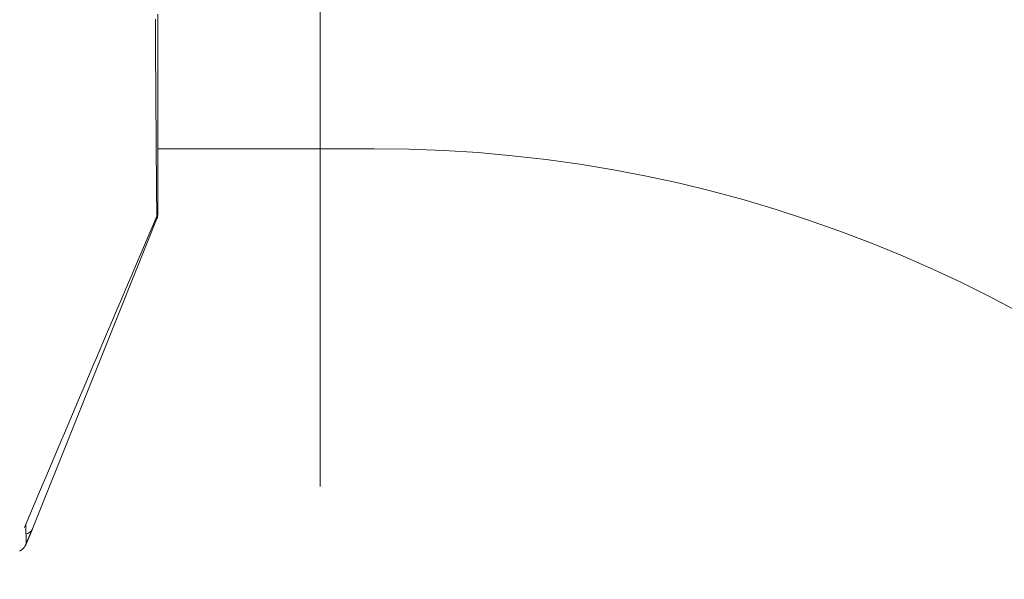
# Model space of a CAD drawing. Units: millimetres. Extents: x -2001 to 1999, y -1385 to 1385.
# Drawn here: x -1353 to -1317, y 67 to 88 of the extents above; entities that cross this region are included whole.
import ezdxf

# ---------------------------------------------------------------- set-up
doc = ezdxf.new("R2010")
doc.units = ezdxf.units.MM
doc.header["$LTSCALE"] = 10
doc.linetypes.add('JWW_CENTER2', pattern=[13.546667, 11.006667, -0.846667, 0.846667, -0.846667])
doc.linetypes.add('JWW_CENTERX2', pattern=[27.093333, 22.013333, -1.693333, 1.693333, -1.693333])
for name, color, linetype in [('06仕上投影', 7, 'Continuous'), ('CENTER', 7, 'Continuous'), ('PARTS_SIN', 7, 'Continuous')]:
    doc.layers.add(name, color=color, linetype=linetype)

msp = doc.modelspace()

# ---------------------------------------------------------------- linework, layer by layer
at = {"layer": '06仕上投影', "color": 4, "linetype": 'Continuous', "lineweight": 5}
for p, q in [((-1348.24, 88.27), (-1348.24, 88.048)), ((-1348.332, 87.918), (-1348.333, 88.094)), ((-1348.331, 87.743), (-1348.332, 87.918)), ((-1348.24, 88.048), (-1348.24, 87.829)), ((-1348.24, 87.829), (-1348.24, 87.611)), ((-1348.33, 87.57), (-1348.331, 87.743)), ((-1348.329, 87.398), (-1348.33, 87.57)), ((-1348.24, 87.611), (-1348.24, 87.396)), ((-1348.328, 87.227), (-1348.329, 87.398)), ((-1348.327, 87.058), (-1348.328, 87.227)), ((-1348.326, 86.891), (-1348.327, 87.058)), ((-1348.24, 87.396), (-1348.24, 87.183)), ((-1348.24, 87.183), (-1348.24, 86.973)), ((-1348.325, 86.725), (-1348.326, 86.891)), ((-1348.324, 86.56), (-1348.325, 86.725)), ((-1348.24, 86.973), (-1348.24, 86.765)), ((-1348.24, 86.765), (-1348.24, 86.559)), ((-1348.323, 86.398), (-1348.324, 86.56)), ((-1348.322, 86.237), (-1348.323, 86.398)), ((-1348.24, 86.559), (-1348.24, 86.357)), ((-1348.24, 86.357), (-1348.24, 86.156)), ((-1348.321, 86.077), (-1348.322, 86.237)), ((-1348.32, 85.919), (-1348.321, 86.077)), ((-1348.24, 86.156), (-1348.24, 85.959)), ((-1348.319, 85.763), (-1348.32, 85.919)), ((-1348.318, 85.609), (-1348.319, 85.763)), ((-1348.317, 85.456), (-1348.318, 85.609)), ((-1348.24, 85.959), (-1348.24, 85.764)), ((-1348.24, 85.764), (-1348.24, 85.572)), ((-1348.316, 85.306), (-1348.317, 85.456)), ((-1348.315, 85.157), (-1348.316, 85.306)), ((-1348.24, 85.572), (-1348.24, 85.384)), ((-1348.24, 85.384), (-1348.24, 85.198)), ((-1348.314, 85.01), (-1348.315, 85.157)), ((-1348.313, 84.865), (-1348.314, 85.01)), ((-1348.24, 85.198), (-1348.24, 85.015)), ((-1348.24, 85.015), (-1348.24, 84.835)), ((-1348.312, 84.722), (-1348.313, 84.865)), ((-1348.311, 84.581), (-1348.312, 84.722)), ((-1348.31, 84.442), (-1348.311, 84.581)), ((-1348.24, 84.835), (-1348.24, 84.658)), ((-1348.24, 84.658), (-1348.24, 84.484)), ((-1348.309, 84.304), (-1348.31, 84.442)), ((-1348.308, 84.169), (-1348.309, 84.304)), ((-1348.307, 84.036), (-1348.308, 84.169)), ((-1348.24, 84.484), (-1348.24, 84.314)), ((-1348.24, 84.314), (-1348.24, 84.147)), ((-1348.24, 84.147), (-1348.24, 83.984)), ((-1348.307, 83.906), (-1348.307, 84.036)), ((-1348.306, 83.777), (-1348.307, 83.906)), ((-1348.24, 83.984), (-1348.24, 83.824)), ((-1348.24, 83.824), (-1348.24, 83.667)), ((-1348.305, 83.651), (-1348.306, 83.777)), ((-1348.304, 83.526), (-1348.305, 83.651)), ((-1348.303, 83.404), (-1348.304, 83.526)), ((-1348.24, 83.667), (-1348.24, 83.514)), ((-1348.24, 83.514), (-1348.24, 83.365)), ((-1348.302, 83.285), (-1348.303, 83.404)), ((-1348.301, 83.167), (-1348.302, 83.285)), ((-1348.3, 83.052), (-1348.301, 83.167)), ((-1348.299, 82.94), (-1348.3, 83.052)), ((-1348.24, 83.365), (-1348.24, 83.22)), ((-1348.24, 83.299), (-1340.24, 83.299)), ((-1348.24, 83.22), (-1348.24, 83.078)), ((-1348.24, 83.078), (-1348.24, 82.94)), ((-1348.298, 82.83), (-1348.299, 82.94)), ((-1348.298, 82.722), (-1348.298, 82.83)), ((-1348.297, 82.617), (-1348.298, 82.722)), ((-1348.24, 82.94), (-1348.24, 82.806)), ((-1348.24, 82.806), (-1348.24, 82.676)), ((-1348.296, 82.514), (-1348.297, 82.617)), ((-1348.295, 82.414), (-1348.296, 82.514)), ((-1348.294, 82.317), (-1348.295, 82.414)), ((-1348.24, 82.676), (-1348.24, 82.551)), ((-1348.24, 82.551), (-1348.24, 82.429)), ((-1348.24, 82.429), (-1348.24, 82.312)), ((-1348.293, 82.222), (-1348.294, 82.317)), ((-1348.292, 82.129), (-1348.293, 82.222)), ((-1348.292, 82.04), (-1348.292, 82.129)), ((-1348.291, 81.953), (-1348.292, 82.04)), ((-1348.24, 82.312), (-1348.24, 82.199)), ((-1348.24, 82.199), (-1348.24, 82.09)), ((-1348.24, 82.09), (-1348.24, 81.986)), ((-1348.24, 81.986), (-1348.24, 81.886)), ((-1348.29, 81.869), (-1348.291, 81.953)), ((-1348.289, 81.787), (-1348.29, 81.869)), ((-1348.288, 81.708), (-1348.289, 81.787)), ((-1348.288, 81.632), (-1348.288, 81.708)), ((-1348.287, 81.559), (-1348.288, 81.632)), ((-1348.24, 81.886), (-1348.24, 81.791)), ((-1348.24, 81.791), (-1348.24, 81.7)), ((-1348.24, 81.7), (-1348.24, 81.614)), ((-1348.24, 81.614), (-1348.24, 81.533)), ((-1348.286, 81.489), (-1348.287, 81.559)), ((-1348.286, 81.422), (-1348.286, 81.489)), ((-1348.285, 81.358), (-1348.286, 81.422)), ((-1348.284, 81.296), (-1348.285, 81.358)), ((-1348.283, 81.238), (-1348.284, 81.296)), ((-1348.283, 81.182), (-1348.283, 81.238)), ((-1348.24, 81.533), (-1348.24, 81.456)), ((-1348.24, 81.456), (-1348.24, 81.384)), ((-1348.24, 81.384), (-1348.24, 81.316)), ((-1348.24, 81.316), (-1348.24, 81.254)), ((-1348.24, 81.254), (-1348.24, 81.196)), ((-1348.345, 80.655), (-1348.246, 80.886)), ((-1348.282, 81.13), (-1348.283, 81.182)), ((-1348.282, 81.08), (-1348.282, 81.13)), ((-1348.281, 81.034), (-1348.282, 81.08)), ((-1348.28, 80.991), (-1348.281, 81.034)), ((-1348.28, 80.951), (-1348.28, 80.991)), ((-1348.279, 80.914), (-1348.28, 80.951)), ((-1348.279, 80.88), (-1348.279, 80.914)), ((-1348.278, 80.849), (-1348.279, 80.88)), ((-1348.24, 81.196), (-1348.24, 81.143)), ((-1348.24, 81.143), (-1348.24, 81.094)), ((-1348.24, 81.094), (-1348.24, 81.051)), ((-1348.24, 81.051), (-1348.24, 81.013)), ((-1348.24, 81.013), (-1348.24, 80.98)), ((-1348.24, 80.98), (-1348.24, 80.953)), ((-1348.24, 80.953), (-1348.24, 80.931)), ((-1348.24, 80.931), (-1348.24, 80.915)), ((-1348.24, 80.915), (-1348.24, 80.904)), ((-1348.24, 80.904), (-1348.24, 80.899)), ((-1348.24, 80.898), (-1348.24, 80.9)), ((-1348.24, 80.9), (-1348.24, 80.9)), ((-1348.24, 80.899), (-1348.24, 80.898)), ((-1348.276, 80.714), (-1352.877, 69.237)), ((-1348.444, 80.424), (-1348.345, 80.655)), ((-1348.278, 80.822), (-1348.278, 80.849)), ((-1348.278, 80.797), (-1348.278, 80.822)), ((-1348.277, 80.775), (-1348.278, 80.797)), ((-1348.277, 80.757), (-1348.277, 80.775)), ((-1348.277, 80.741), (-1348.277, 80.757)), ((-1348.276, 80.729), (-1348.277, 80.741)), ((-1348.276, 80.719), (-1348.276, 80.729)), ((-1348.276, 80.712), (-1348.276, 80.719)), ((-1348.276, 80.714), (-1348.276, 80.709)), ((-1348.276, 80.709), (-1348.276, 80.712)), ((-1348.276, 80.709), (-1348.276, 80.709)), ((-1348.641, 79.962), (-1348.542, 80.193)), ((-1348.542, 80.193), (-1348.444, 80.424)), ((-1348.74, 79.731), (-1348.641, 79.962)), ((-1348.937, 79.269), (-1348.838, 79.5)), ((-1348.838, 79.5), (-1348.74, 79.731)), ((-1349.035, 79.038), (-1348.937, 79.269)), ((-1349.233, 78.575), (-1349.134, 78.806)), ((-1349.134, 78.806), (-1349.035, 79.038)), ((-1349.43, 78.113), (-1349.331, 78.344)), ((-1349.331, 78.344), (-1349.233, 78.575)), ((-1349.528, 77.882), (-1349.43, 78.113)), ((-1349.726, 77.419), (-1349.627, 77.651)), ((-1349.627, 77.651), (-1349.528, 77.882)), ((-1349.824, 77.188), (-1349.726, 77.419)), ((-1350.021, 76.725), (-1349.923, 76.956)), ((-1349.923, 76.956), (-1349.824, 77.188)), ((-1350.12, 76.494), (-1350.021, 76.725)), ((-1350.317, 76.03), (-1350.218, 76.262)), ((-1350.218, 76.262), (-1350.12, 76.494)), ((-1350.514, 75.567), (-1350.415, 75.799)), ((-1350.415, 75.799), (-1350.317, 76.03)), ((-1350.612, 75.335), (-1350.514, 75.567)), ((-1350.809, 74.871), (-1350.711, 75.103)), ((-1350.711, 75.103), (-1350.612, 75.335)), ((-1350.908, 74.639), (-1350.809, 74.871)), ((-1351.105, 74.175), (-1351.006, 74.407)), ((-1351.006, 74.407), (-1350.908, 74.639)), ((-1351.203, 73.943), (-1351.105, 74.175)), ((-1351.4, 73.478), (-1351.301, 73.71)), ((-1351.301, 73.71), (-1351.203, 73.943)), ((-1351.596, 73.013), (-1351.498, 73.246)), ((-1351.498, 73.246), (-1351.4, 73.478)), ((-1351.695, 72.781), (-1351.596, 73.013)), ((-1351.891, 72.316), (-1351.793, 72.548)), ((-1351.793, 72.548), (-1351.695, 72.781)), ((-1351.99, 72.083), (-1351.891, 72.316)), ((-1352.186, 71.618), (-1352.088, 71.85)), ((-1352.088, 71.85), (-1351.99, 72.083)), ((-1352.285, 71.385), (-1352.186, 71.618)), ((-1352.481, 70.919), (-1352.383, 71.152)), ((-1352.383, 71.152), (-1352.285, 71.385)), ((-1352.678, 70.454), (-1352.58, 70.687)), ((-1352.58, 70.687), (-1352.481, 70.919)), ((-1352.776, 70.221), (-1352.678, 70.454)), ((-1352.973, 69.755), (-1352.874, 69.988)), ((-1352.874, 69.988), (-1352.776, 70.221)), ((-1353.071, 69.522), (-1352.973, 69.755)), ((-1353.169, 69.289), (-1353.071, 69.522)), ((-1353.119, 69.405), (-1353.116, 68.669)), ((-1352.888, 69.212), (-1352.889, 69.209)), ((-1352.888, 69.214), (-1352.878, 69.235)), ((-1352.886, 69.214), (-1352.888, 69.212)), ((-1352.887, 69.214), (-1352.882, 69.226)), ((-1352.885, 69.217), (-1352.886, 69.214)), ((-1352.884, 69.22), (-1352.885, 69.217)), ((-1352.883, 69.222), (-1352.884, 69.22)), ((-1352.882, 69.224), (-1352.883, 69.222)), ((-1352.881, 69.226), (-1352.882, 69.224)), ((-1352.88, 69.23), (-1352.881, 69.228)), ((-1352.881, 69.228), (-1352.881, 69.226)), ((-1352.879, 69.231), (-1352.88, 69.23)), ((-1352.878, 69.234), (-1352.879, 69.233)), ((-1352.879, 69.233), (-1352.879, 69.231)), ((-1352.878, 69.235), (-1352.877, 69.237)), ((-1352.877, 69.237), (-1352.878, 69.237)), ((-1352.878, 69.237), (-1352.878, 69.235)), ((-1352.878, 69.235), (-1352.878, 69.234)), ((-1353.04, 68.852), (-1353.045, 68.841)), ((-1353.036, 68.862), (-1353.04, 68.852)), ((-1353.031, 68.873), (-1353.036, 68.862)), ((-1353.027, 68.883), (-1353.031, 68.873)), ((-1353.023, 68.893), (-1353.027, 68.883)), ((-1353.018, 68.903), (-1353.023, 68.893)), ((-1353.014, 68.914), (-1353.018, 68.903)), ((-1353.01, 68.923), (-1353.014, 68.914)), ((-1353.006, 68.933), (-1353.01, 68.923)), ((-1353.002, 68.943), (-1353.006, 68.933)), ((-1352.998, 68.953), (-1353.002, 68.943)), ((-1352.994, 68.962), (-1352.998, 68.953)), ((-1352.99, 68.971), (-1352.994, 68.962)), ((-1352.986, 68.98), (-1352.99, 68.971)), ((-1352.982, 68.99), (-1352.986, 68.98)), ((-1352.979, 68.998), (-1352.982, 68.99)), ((-1352.975, 69.007), (-1352.979, 68.998)), ((-1352.971, 69.016), (-1352.975, 69.007)), ((-1352.968, 69.025), (-1352.971, 69.016)), ((-1352.964, 69.033), (-1352.968, 69.025)), ((-1352.961, 69.041), (-1352.964, 69.033)), ((-1352.957, 69.049), (-1352.961, 69.041)), ((-1352.954, 69.057), (-1352.957, 69.049)), ((-1352.951, 69.065), (-1352.954, 69.057)), ((-1352.947, 69.073), (-1352.951, 69.065)), ((-1352.944, 69.08), (-1352.947, 69.073)), ((-1352.941, 69.088), (-1352.944, 69.08)), ((-1352.938, 69.095), (-1352.941, 69.088)), ((-1352.935, 69.102), (-1352.938, 69.095)), ((-1352.932, 69.109), (-1352.935, 69.102)), ((-1352.929, 69.116), (-1352.932, 69.109)), ((-1352.926, 69.122), (-1352.929, 69.116)), ((-1352.924, 69.129), (-1352.926, 69.122)), ((-1352.921, 69.135), (-1352.924, 69.129)), ((-1352.919, 69.141), (-1352.921, 69.135)), ((-1352.916, 69.147), (-1352.919, 69.141)), ((-1352.914, 69.153), (-1352.916, 69.147)), ((-1352.911, 69.158), (-1352.914, 69.153)), ((-1352.909, 69.163), (-1352.911, 69.158)), ((-1352.907, 69.168), (-1352.909, 69.163)), ((-1352.905, 69.173), (-1352.907, 69.168)), ((-1352.903, 69.178), (-1352.905, 69.173)), ((-1352.901, 69.183), (-1352.903, 69.178)), ((-1352.899, 69.187), (-1352.901, 69.183)), ((-1352.897, 69.191), (-1352.899, 69.187)), ((-1352.895, 69.195), (-1352.897, 69.191)), ((-1352.894, 69.199), (-1352.895, 69.195)), ((-1352.892, 69.202), (-1352.894, 69.199)), ((-1352.89, 69.205), (-1352.892, 69.202)), ((-1352.889, 69.209), (-1352.89, 69.205)), ((-1353.256, 68.477), (-1353.249, 68.483)), ((-1353.249, 68.483), (-1353.243, 68.488)), ((-1353.243, 68.488), (-1353.237, 68.494)), ((-1353.237, 68.494), (-1353.231, 68.5)), ((-1353.231, 68.5), (-1353.225, 68.505)), ((-1353.225, 68.505), (-1353.219, 68.511)), ((-1353.219, 68.511), (-1353.213, 68.517)), ((-1353.213, 68.517), (-1353.208, 68.523)), ((-1353.208, 68.523), (-1353.202, 68.53)), ((-1353.202, 68.53), (-1353.197, 68.536)), ((-1353.197, 68.536), (-1353.191, 68.542)), ((-1353.191, 68.542), (-1353.186, 68.549)), ((-1353.186, 68.549), (-1353.181, 68.555)), ((-1353.181, 68.555), (-1353.176, 68.562)), ((-1353.176, 68.562), (-1353.172, 68.569)), ((-1353.172, 68.569), (-1353.167, 68.575)), ((-1353.167, 68.575), (-1353.162, 68.582)), ((-1353.162, 68.582), (-1353.158, 68.589)), ((-1353.158, 68.589), (-1353.154, 68.596)), ((-1353.154, 68.596), (-1353.15, 68.603)), ((-1353.15, 68.603), (-1353.146, 68.611)), ((-1353.146, 68.611), (-1353.142, 68.618)), ((-1353.142, 68.618), (-1353.138, 68.625)), ((-1353.138, 68.625), (-1353.134, 68.632)), ((-1353.134, 68.632), (-1353.131, 68.64)), ((-1353.131, 68.64), (-1353.127, 68.647)), ((-1353.127, 68.647), (-1353.124, 68.655)), ((-1353.124, 68.655), (-1353.12, 68.662)), ((-1353.12, 68.662), (-1353.116, 68.669)), ((-1353.111, 68.681), (-1353.116, 68.669)), ((-1353.116, 68.669), (-1353.116, 68.669)), ((-1353.116, 68.669), (-1353.116, 68.669)), ((-1353.106, 68.693), (-1353.111, 68.681)), ((-1353.101, 68.705), (-1353.106, 68.693)), ((-1353.096, 68.716), (-1353.101, 68.705)), ((-1353.092, 68.728), (-1353.096, 68.716)), ((-1353.087, 68.74), (-1353.092, 68.728)), ((-1353.082, 68.751), (-1353.087, 68.74)), ((-1353.077, 68.763), (-1353.082, 68.751)), ((-1353.072, 68.774), (-1353.077, 68.763)), ((-1353.068, 68.786), (-1353.072, 68.774)), ((-1353.063, 68.797), (-1353.068, 68.786)), ((-1353.058, 68.808), (-1353.063, 68.797)), ((-1353.054, 68.819), (-1353.058, 68.808)), ((-1353.049, 68.83), (-1353.054, 68.819)), ((-1353.045, 68.841), (-1353.049, 68.83)), ((-1353.353, 68.412), (-1353.346, 68.416)), ((-1353.346, 68.416), (-1353.339, 68.42)), ((-1353.339, 68.42), (-1353.331, 68.424)), ((-1353.331, 68.424), (-1353.324, 68.428)), ((-1353.324, 68.428), (-1353.317, 68.433)), ((-1353.317, 68.433), (-1353.31, 68.437)), ((-1353.31, 68.437), (-1353.303, 68.442)), ((-1353.303, 68.442), (-1353.296, 68.447)), ((-1353.296, 68.447), (-1353.289, 68.452)), ((-1353.289, 68.452), (-1353.282, 68.456)), ((-1353.282, 68.456), (-1353.275, 68.462)), ((-1353.275, 68.462), (-1353.269, 68.467)), ((-1353.269, 68.467), (-1353.262, 68.472)), ((-1353.262, 68.472), (-1353.256, 68.477))]:
    msp.add_line(p, q, dxfattribs=at)
for centre, radius, start, end in [((-1340.24, 33.299), 90, 0, 90), ((-1340.24, 33.299), 50, 0, 90), ((-1348.739, 80.9), 0.5, 338.1271, 359.9997), ((-1353.156, 69.349), 0.3, 274.2823, 338.146)]:
    msp.add_arc(centre, radius, start, end, dxfattribs=at)
at = {"layer": 'CENTER', "color": 1, "linetype": 'JWW_CENTERX2', "lineweight": 5}
msp.add_line((-1342.24, 70.799), (-1342.24, 135.799), dxfattribs=at)
at = {"layer": 'PARTS_SIN', "color": 1, "linetype": 'JWW_CENTER2', "lineweight": 5}
msp.add_arc((-1340.24, 33.299), 70, 0, 90, dxfattribs=at)

doc.saveas('drawing.dxf')
